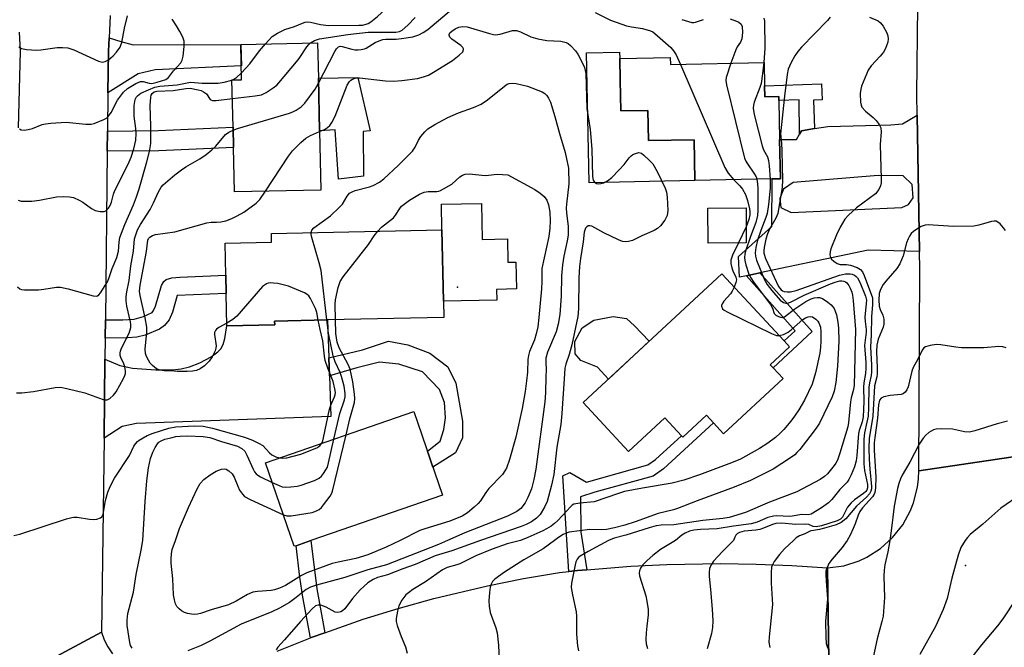
# Model space of a CAD drawing. Units: inches. Extents: x 1285759 to 1291759, y 477452 to 481453.
# Drawn here: x 1287998 to 1288265, y 479971 to 480141 of the extents above; entities that cross this region are included whole.
import ezdxf

# ---------------------------------------------------------------- set-up
doc = ezdxf.new("R2010")
doc.units = ezdxf.units.IN
doc.header["$MEASUREMENT"] = 0
for name, color, linetype in [('BLDG-Footprint', 5, 'Continuous'), ('CULTRL-Pad', 6, 'Continuous'), ('ELEV-Spot Elevation', 7, 'Continuous'), ('TRANS-Driveway', 251, 'Continuous'), ('TRANS-Non Street Sidewalk', 7, 'Continuous'), ('TRANS-Road', 130, 'Continuous'), ('Undefined', 1, 'Continuous')]:
    doc.layers.add(name, color=color, linetype=linetype)

msp = doc.modelspace()

# ---------------------------------------------------------------- linework, layer by layer
at = {"layer": 'BLDG-Footprint'}
for points, elevation in [([(1288079.74, 480094.99), (1288056.31, 480094.49), (1288056.05, 480106.54), (1288055.93, 480112.03), (1288055.65, 480124.85), (1288058.27, 480124.9), (1288058.07, 480134.5), (1288078.88, 480134.95), (1288079.09, 480125.37), (1288079.39, 480111.09)], 302.78), ([(1288174.5, 480130.95), (1288174.54, 480129), (1288199.94, 480129.54), (1288200.07, 480123.26), (1288200.13, 480120.27), (1288203.93, 480120.35), (1288203.95, 480119.23), (1288204.17, 480108.69), (1288204.4, 480098.05), (1288202.11, 480098), (1288181.2, 480097.56), (1288180.96, 480108.65), (1288168.61, 480108.39), (1288168.44, 480116.58), (1288161.11, 480116.43), (1288160.93, 480124.77), (1288160.8, 480130.66)], 302.39), ([(1288195.12, 480080.69), (1288184.81, 480080.61), (1288184.74, 480090.1), (1288195.06, 480090.17)], 302.35), ([(1288067.24, 480058.48), (1288054.27, 480058.22), (1288054.09, 480066.96), (1288054, 480071.89), (1288053.82, 480080.6), (1288066.41, 480080.86), (1288066.36, 480083.25), (1288112.59, 480084.17), (1288112.97, 480064.86), (1288113.06, 480060.41), (1288081.51, 480059.77), (1288067.22, 480059.49)], 306.87), ([(1288205.1, 480043.86), (1288188.98, 480028.88), (1288186.2, 480031.88), (1288184.3, 480033.92), (1288177.91, 480027.98), (1288177.52, 480028.39), (1288173.02, 480033.24), (1288163.22, 480024.13), (1288150.9, 480037.39), (1288188.47, 480072.3), (1288205.4, 480054.08), (1288206.89, 480052.47), (1288201.64, 480047.59), (1288202.38, 480046.79)], 303.25), ([(1288073.03, 479998.56), (1288072.55, 479998.4), (1288064.74, 480021.08), (1288104.97, 480034.93), (1288112.78, 480012.25), (1288077.01, 479999.94)], 307.85)]:
    msp.add_lwpolyline(points, close=True, dxfattribs=dict(at, elevation=elevation))
at = {"layer": 'CULTRL-Pad'}
for points in [[(1288160.93, 480124.77), (1288161.11, 480116.43), (1288168.44, 480116.58), (1288168.61, 480108.39), (1288180.96, 480108.65), (1288181.2, 480097.56), (1288152.56, 480096.95), (1288151.81, 480132.21), (1288160.77, 480132.4), (1288160.8, 480130.66)], [(1288089.82, 480125.52), (1288093.14, 480111.06), (1288091.26, 480110.83), (1288091.35, 480098.78), (1288084.57, 480097.98), (1288083.66, 480111.31), (1288079.39, 480111.09), (1288079.09, 480125.37)], [(1288123.29, 480091.35), (1288123.48, 480081.59), (1288130.37, 480081.73), (1288130.5, 480075.44), (1288132.63, 480075.48), (1288132.78, 480068.18), (1288127.4, 480068.07), (1288127.46, 480065.15), (1288112.97, 480064.86), (1288112.59, 480084.17), (1288112.45, 480091.13)], [(1288168.77, 480053.99), (1288157.73, 480043.74), (1288154.76, 480046.98), (1288150.24, 480048.79), (1288148.68, 480050.61), (1288148.65, 480053.97), (1288150.59, 480057.62), (1288153.8, 480059.73), (1288159, 480060.72), (1288162.66, 480060.17), (1288164.79, 480058.21)]]:
    msp.add_lwpolyline(points, close=True, dxfattribs=at)
at = {"layer": 'ELEV-Spot Elevation'}
for p in [(1288116.77, 480068.64, 309.23), (1288254.58, 479993.23, 285.6)]:
    msp.add_point(p, dxfattribs=at)
at = {"layer": 'TRANS-Driveway'}
for points in [[(1288022, 480121.37), (1288022.13, 480132.64), (1288022.32, 480136.3), (1288025.46, 480135.23), (1288028.87, 480134.35), (1288058.07, 480134.5), (1288058.19, 480128.68), (1288034.85, 480127.55), (1288030.24, 480126.46)], [(1288081.88, 480049.52), (1288082.06, 480044.63), (1288082.45, 480033.58), (1288029.74, 480031.7), (1288025.89, 480030.85), (1288020.95, 480027.75), (1288021.19, 480049.12), (1288025.26, 480047.43), (1288028.69, 480046.74), (1288034.99, 480046.25), (1288039.55, 480046.28), (1288041.85, 480046.49), (1288044.12, 480047.09), (1288046.95, 480048.19), (1288050.02, 480049.8), (1288051.78, 480051.1), (1288052.59, 480051.93), (1288053.3, 480053.16), (1288053.74, 480054.79), (1288054.27, 480058.22), (1288067.24, 480058.48), (1288067.22, 480059.49), (1288081.51, 480059.77)]]:
    msp.add_lwpolyline(points, close=True, dxfattribs=at)
for points in [[(1288242.08, 480078.33, 0), (1288228.22, 480078.66, 0), (1288198.76, 480072.52, 0), (1288195.17, 480071.77, 0), (1288193.33, 480071.39, 0), (1288193.01, 480077, 0), (1288202.07, 480085.07, 0), (1288202.11, 480098, 0), (1288204.4, 480098.05, 0), (1288204.17, 480108.69, 0), (1288208.71, 480108.71, 0), (1288209.52, 480110.11, 0), (1288210.08, 480111.08, 0), (1288213.63, 480111.65, 0), (1288217.27, 480112.24, 0), (1288234.3, 480112.64, 0), (1288237.48, 480112.94, 0), (1288241.5, 480115.33, 0)], [(1288237.68, 480098.81, 0), (1288230.86, 480098.94, 0), (1288207.88, 480097, 0), (1288205.19, 480095.26, 0), (1288204.23, 480092.68, 0), (1288204.49, 480090.23, 0), (1288207.33, 480088.9, 0), (1288237.35, 480090.28, 0), (1288239.08, 480091.09, 0), (1288240.43, 480092.92, 0), (1288240.15, 480096.5, 0)]]:
    msp.add_polyline3d(points, close=True, dxfattribs=at)
at = {"layer": 'TRANS-Non Street Sidewalk'}
for points in [[(1288213.63, 480111.65), (1288210.08, 480111.08), (1288209.52, 480110.11), (1288209.47, 480119.41), (1288203.95, 480119.23), (1288203.93, 480120.35), (1288200.13, 480120.27), (1288200.07, 480123.26), (1288215.57, 480123.75), (1288215.7, 480119.48), (1288213.38, 480119.4)], [(1288021.82, 480105.5), (1288021.88, 480110.99), (1288035.67, 480111.13), (1288055.93, 480112.03), (1288056.05, 480106.54), (1288035.82, 480105.64)], [(1288195.17, 480071.77), (1288198.76, 480072.52), (1288213.03, 480056.6), (1288202.38, 480046.79), (1288201.64, 480047.59), (1288206.89, 480052.47), (1288205.4, 480054.08), (1288208.38, 480056.82)], [(1288021.25, 480054.88), (1288021.31, 480059.82), (1288026.02, 480059.77), (1288029.09, 480060.01), (1288031.66, 480060.68), (1288033.97, 480061.82), (1288034.38, 480062.36), (1288034.89, 480063.51), (1288036.56, 480069.15), (1288037.19, 480070.24), (1288037.79, 480070.77), (1288039.29, 480071.18), (1288041.49, 480071.4), (1288054, 480071.89), (1288054.09, 480066.96), (1288040.81, 480066.4), (1288039.55, 480061.87), (1288038.62, 480059.82), (1288037.38, 480058.26), (1288036, 480057.24), (1288032.06, 480055.62), (1288029.84, 480055.13), (1288027.43, 480054.89)], [(1288082.06, 480044.63), (1288081.88, 480049.52), (1288091.07, 480051.67), (1288098.09, 480054.06), (1288103.38, 480053), (1288109.34, 480050.75), (1288114.23, 480047.04), (1288116.34, 480042.68), (1288118.18, 480032.35), (1288118.17, 480027.85), (1288116.31, 480023.74), (1288110.16, 480019.87), (1288108.67, 480024.19), (1288112.08, 480026.91), (1288113.14, 480030.09), (1288113.54, 480033.27), (1288113.29, 480037.38), (1288111.97, 480040.95), (1288107.34, 480045.72), (1288100.86, 480047.83), (1288095.7, 480048.36), (1288089.48, 480046.77)], [(1288151.9, 479992.07), (1288149.34, 479991.84), (1288147.04, 479991.6), (1288145.39, 480017.51), (1288147.25, 480018.39), (1288151.76, 480015.82), (1288168.46, 480020.47), (1288170.54, 480021.96), (1288177.52, 480028.4), (1288177.91, 480027.98), (1288184.3, 480033.92), (1288186.2, 480031.88), (1288172.64, 480019.39), (1288169.91, 480017.42), (1288154.04, 480013.08), (1288150.2, 480011.8), (1288150.3, 480002.27)], [(1288080.82, 479974.98), (1288077.14, 479973.67), (1288076.9, 479973.57), (1288074.82, 479984.58), (1288074.02, 479990.03), (1288073.03, 479998.56), (1288077.01, 479999.94), (1288078.62, 479986.84)]]:
    msp.add_lwpolyline(points, close=True, dxfattribs=at)
at = {"layer": 'TRANS-Road'}
for points in [[(1288274.24, 480023.66), (1288241.88, 480018.88), (1288242.15, 480073.57), (1288242.08, 480078.33), (1288241.5, 480115.33), (1288241.41, 480120.86), (1288241.64, 480144.96), (1288241.8, 480162.16), (1288241.69, 480165.68), (1288240.64, 480199.04), (1288240.41, 480206.3), (1288240.7, 480213.38), (1288241.35, 480229.11), (1288241.49, 480232.38), (1288242.44, 480255.38), (1288242.34, 480282.02), (1288242.33, 480285.97), (1288242.16, 480333.2), (1288244.64, 480333.53), (1288247.63, 480333.93), (1288265.33, 480336.28)], [(1288022.65, 480142.28), (1288022.32, 480136.3), (1288022.13, 480132.64), (1288022, 480121.37), (1288021.88, 480110.99), (1288021.82, 480105.5), (1288021.31, 480059.82), (1288021.25, 480054.88), (1288021.19, 480049.12), (1288020.95, 480027.75), (1288020.29, 479975.17), (1287997.05, 479962.63)], [(1287997.79, 480111.9), (1287998.26, 480132.67), (1287998.04, 480137.83)], [(1288269.86, 479957.17), (1288260.51, 479960.13), (1288253.61, 479961.95), (1288251.03, 479962.6), (1288249.76, 479962.89), (1288246.24, 479963.66), (1288236.59, 479965.39), (1288227.01, 479966.63), (1288217.55, 479967.52), (1288217.18, 479992.53), (1288221.56, 479993.15), (1288225.78, 479994.5), (1288227.79, 479995.44), (1288231.53, 479997.8), (1288234.82, 480000.76), (1288237.57, 480004.24), (1288239.7, 480008.12), (1288240.5, 480010.18), (1288241.59, 480014.48), (1288241.85, 480016.68), (1288241.88, 480018.88), (1288274.24, 480023.66)], [(1288067.87, 479970.01), (1288076.9, 479973.57), (1288077.14, 479973.67), (1288080.82, 479974.98), (1288091.25, 479978.63), (1288100.76, 479981.58), (1288110.37, 479984.25), (1288124.91, 479987.72), (1288134.68, 479989.67), (1288144.51, 479991.33), (1288147.04, 479991.6), (1288149.34, 479991.84), (1288151.9, 479992.07), (1288163.84, 479993.02), (1288173.54, 479993.49), (1288188.09, 479993.73), (1288197.8, 479993.58), (1288207.49, 479993.18), (1288217.18, 479992.53), (1288217.55, 479967.52)], [(1287997.05, 479962.63), (1288020.29, 479975.17), (1288021.02, 479973.08), (1288022.02, 479971.12), (1288023.21, 479969.26)]]:
    msp.add_lwpolyline(points, dxfattribs=at)
at = {"layer": 'Undefined'}
for p, q in [((1288055.65, 480124.8, 298), (1288055.8, 480124.85, 298)), ((1288195.09, 480085, 302), (1288193.03, 480080.67, 302))]:
    msp.add_line(p, q, dxfattribs=at)
for points, elevation in [([(1288079.12, 480123.95), (1288083.58, 480132.6), (1288084.02, 480133.32), (1288084.55, 480133.84), (1288084.99, 480133.97), (1288085.53, 480133.94), (1288088.16, 480133.17), (1288088.97, 480133.01), (1288089.84, 480133), (1288090.71, 480133.09), (1288091.56, 480133.28), (1288092.08, 480133.49), (1288094.48, 480134.96), (1288095.52, 480135.45), (1288096.59, 480135.83), (1288097.4, 480135.94), (1288100.18, 480135.92), (1288101.6, 480136.06), (1288104.7, 480136.56), (1288106.28, 480137.09), (1288107.53, 480137.71), (1288108.72, 480138.56), (1288122.18, 480149.88)], 302), ([(1288064.71, 480134.64), (1288066.58, 480136.59), (1288067.25, 480137.12), (1288067.97, 480137.55), (1288070.01, 480138.49), (1288072.56, 480139.35), (1288074.74, 480140.28), (1288075.5, 480140.52), (1288076.06, 480140.58), (1288076.9, 480140.52), (1288079.68, 480139.91), (1288081.83, 480139.64), (1288090.02, 480139.66), (1288091.05, 480139.74), (1288092.06, 480139.97), (1288092.56, 480140.18), (1288093.28, 480140.64), (1288095.11, 480142.09), (1288096.17, 480143.07), (1288097.69, 480144.76)], 298), ([(1287997.86, 480133.83), (1287998.54, 480133.41), (1287999.95, 480133.12), (1288002.65, 480132.93), (1288003.83, 480133.01), (1288008.21, 480133.65), (1288009.67, 480133.66), (1288011.12, 480133.53), (1288011.95, 480133.31), (1288012.76, 480132.99), (1288019.46, 480129.96), (1288020.55, 480129.7), (1288021.23, 480129.81), (1288022.12, 480130.26), (1288023.4, 480131.35), (1288024.35, 480132.39), (1288025.29, 480133.77), (1288025.53, 480134.27), (1288025.77, 480135.04), (1288026.47, 480138.89), (1288027.3, 480142.25)], 294), ([(1288076.96, 480134.91), (1288078.05, 480135.54), (1288079.35, 480135.97), (1288087.05, 480137.13), (1288092.61, 480137.8), (1288100.06, 480137.78), (1288101.07, 480137.99), (1288101.82, 480138.37), (1288103.32, 480139.67), (1288105.31, 480141.76)], 300), ([(1288154.1, 480143.12), (1288158.33, 480141.07), (1288162.61, 480139.54), (1288163.97, 480139.22), (1288166.99, 480138.81), (1288169.11, 480138.2), (1288169.8, 480137.85), (1288170.37, 480137.42), (1288174.67, 480133.6), (1288175.35, 480132.76), (1288176.1, 480131.62), (1288177.31, 480129.06)], 302), ([(1288217.86, 480141.85), (1288217.15, 480140.95), (1288210.08, 480133.7), (1288209.09, 480132.6), (1288208.29, 480131.39), (1288207.32, 480129.6), (1288206.81, 480128.56), (1288206.53, 480127.75), (1288206.25, 480126.31), (1288205.47, 480120.45), (1288204.44, 480110.2), (1288204.68, 480107.71), (1288204.77, 480105.66), (1288204.98, 480097.7), (1288204.87, 480095.75), (1288203.65, 480088.66), (1288203.14, 480087.33), (1288201.44, 480084.37), (1288200.86, 480083.08), (1288200.46, 480081.69), (1288199.94, 480079.43), (1288199.85, 480078.61), (1288199.91, 480077.87), (1288200.38, 480076.48), (1288203.9, 480068.84), (1288204.55, 480067.93), (1288204.95, 480067.63), (1288205.42, 480067.45), (1288206.23, 480067.36), (1288207.08, 480067.41), (1288208.7, 480067.78), (1288220.41, 480071.91), (1288222.04, 480072.32), (1288223.33, 480072.31), (1288223.82, 480072.19), (1288224.52, 480071.88), (1288224.93, 480071.6), (1288225.29, 480071.23), (1288225.94, 480070.02), (1288227.46, 480066.23), (1288227.69, 480065.12), (1288227.67, 480064.27), (1288227.32, 480060.55), (1288227.36, 480059.38), (1288227.65, 480057.18), (1288227.68, 480056.44), (1288227.16, 480052.81), (1288227.56, 480048.25), (1288227.59, 480046.66), (1288227.48, 480045.22), (1288227.03, 480042.7), (1288226.91, 480041.56), (1288226.98, 480037.67), (1288226.86, 480033.52), (1288226.6, 480032.17), (1288225.75, 480029.84), (1288225.56, 480029.03), (1288225.14, 480023.02), (1288224.96, 480021.59), (1288224.47, 480019.99), (1288223.61, 480017.81), (1288222.97, 480016.51), (1288222.45, 480015.79), (1288220.48, 480013.78), (1288218.35, 480011.14), (1288217.43, 480010.19), (1288215.56, 480008.84), (1288212.68, 480007.11), (1288211.93, 480006.91), (1288210.17, 480007.04), (1288207.6, 480006.57), (1288206.87, 480006.5), (1288203.41, 480006.65), (1288202.53, 480006.61), (1288200.98, 480006.23), (1288198.11, 480004.95), (1288196.45, 480004.49), (1288191.69, 480003.91), (1288187.24, 480003.15), (1288182.69, 480002.98), (1288180.94, 480002.77), (1288179.69, 480002.47), (1288178.52, 480001.98), (1288177.69, 480001.44), (1288175.89, 480000)], 296), ([(1288228.55, 480141.84), (1288230.91, 480140.83), (1288231.57, 480140.34), (1288232.25, 480139.43), (1288233.22, 480137.63), (1288233.5, 480136.82), (1288233.59, 480135.98), (1288233.51, 480135.13), (1288233.29, 480134.34), (1288232.85, 480133.34), (1288232.31, 480132.39), (1288231.42, 480131.25), (1288229.02, 480128.69), (1288228.2, 480127.52), (1288226.4, 480123.17), (1288226.16, 480122.33), (1288226.03, 480121.16), (1288226.06, 480118.81), (1288226.24, 480117.99), (1288226.5, 480117.49), (1288227.45, 480116.39), (1288229.5, 480114.64), (1288230.32, 480113.84), (1288231.15, 480112.79), (1288231.58, 480111.87), (1288231.67, 480110.79), (1288231.46, 480107.35), (1288231.72, 480098.08), (1288231.69, 480096.96), (1288231.55, 480096.15), (1288231.06, 480095.12), (1288230.15, 480094), (1288225.04, 480090.15), (1288222.84, 480088.18), (1288221.87, 480087.11), (1288220.56, 480084.93), (1288219.56, 480082.86), (1288218.06, 480079.07), (1288217.85, 480078.24), (1288217.83, 480077.45), (1288217.99, 480076.7), (1288218.24, 480076.26), (1288218.85, 480075.7), (1288219.82, 480075.11), (1288220.61, 480074.85), (1288222.29, 480074.83), (1288223.38, 480074.62), (1288225.23, 480074.01), (1288226.14, 480073.47), (1288226.61, 480072.83), (1288227.08, 480071.81), (1288229.32, 480065.78)], 294), ([(1287998, 480111.55), (1287998.51, 480111.33), (1287999.3, 480111.22), (1288000.41, 480111.38), (1288001.51, 480111.7), (1288004.21, 480112.75), (1288005.06, 480112.94), (1288006.53, 480113.11), (1288010.65, 480113.38), (1288015.99, 480112.88), (1288017.46, 480112.9), (1288018.29, 480113.07), (1288020.9, 480114.11), (1288021.62, 480114.52), (1288022.02, 480114.86), (1288022.94, 480116.11), (1288024.02, 480118.36), (1288024.63, 480119.37), (1288026.23, 480121.51), (1288027.29, 480122.52), (1288029.55, 480123.89), (1288030.84, 480124.43), (1288031.57, 480124.44), (1288033.16, 480123.96), (1288033.95, 480123.91), (1288035.37, 480124.2), (1288037.69, 480124.94), (1288038.44, 480125.49), (1288039.82, 480127.31), (1288041.79, 480129.52), (1288042.18, 480130.22), (1288042.45, 480131.31), (1288042.71, 480133.91), (1288042.66, 480135.33), (1288042.28, 480136.4), (1288041.48, 480137.97), (1288040.62, 480139.51), (1288039.46, 480141.3)], 296), ([(1288079.4, 480110.83), (1288080.71, 480111.42), (1288081.59, 480111.97), (1288082.14, 480112.48), (1288082.76, 480113.34), (1288083.66, 480115.06), (1288086.91, 480123.43), (1288087.51, 480124.4), (1288087.9, 480124.78), (1288088.35, 480125.05), (1288089.37, 480125.38), (1288090.2, 480125.44), (1288097.27, 480124.59), (1288099.49, 480124.52), (1288101.69, 480124.7), (1288105.98, 480125.26), (1288107.62, 480125.68), (1288108.9, 480126.18), (1288110.27, 480126.94), (1288115.43, 480130.13), (1288117.27, 480131.52), (1288118.23, 480132.5), (1288118.46, 480133.06), (1288118.46, 480133.24), (1288118.26, 480133.63), (1288117.68, 480134.17), (1288115.24, 480135.94), (1288114.74, 480136.46), (1288114.51, 480137.01), (1288114.53, 480137.21), (1288114.75, 480137.59), (1288115.27, 480138.09), (1288116.15, 480138.68), (1288117.17, 480139.14), (1288118.29, 480139.36), (1288119.45, 480139.25), (1288125.48, 480137.45), (1288126.58, 480137.18), (1288127.12, 480137.12), (1288128.41, 480137.3), (1288131.72, 480138.22), (1288132.84, 480138.23), (1288133.93, 480137.91), (1288136.69, 480136.54), (1288138.58, 480136), (1288141.08, 480135.52), (1288144.79, 480135.35), (1288145.57, 480135.21), (1288146.32, 480134.96), (1288146.78, 480134.71), (1288147.42, 480134.19), (1288148.78, 480132.76), (1288149.46, 480131.86), (1288150.29, 480130.34), (1288151.24, 480128.24), (1288151.57, 480126.61), (1288151.87, 480117.12), (1288152.76, 480111.45), (1288153.27, 480106.06), (1288153.38, 480098.7), (1288153.59, 480097.67), (1288153.92, 480097.09), (1288154.47, 480096.77), (1288154.94, 480096.71), (1288155.7, 480096.75), (1288156.48, 480096.96), (1288157.48, 480097.52), (1288158.63, 480098.39), (1288160.66, 480100.45), (1288162.03, 480101.93), (1288163.38, 480103.71), (1288163.94, 480104.29), (1288164.36, 480104.59), (1288165.06, 480104.93), (1288166.01, 480105.14), (1288166.7, 480104.95), (1288167.35, 480104.48), (1288168.81, 480103.12), (1288169.76, 480102.06), (1288170.94, 480099.99), (1288173.16, 480095.49), (1288173.49, 480094.46), (1288173.67, 480093.02), (1288173.81, 480089.49), (1288173.67, 480088.08), (1288173.05, 480086.86), (1288171.86, 480085.28), (1288171.06, 480084.56), (1288170.16, 480084.02), (1288166.77, 480082.6), (1288164.3, 480081.35), (1288163.2, 480081.03), (1288162.37, 480080.93), (1288161.55, 480081.05), (1288160.48, 480081.47), (1288156.5, 480083.41), (1288153.2, 480085.18), (1288152.72, 480085.31), (1288152.26, 480085.26), (1288151.85, 480085.02), (1288151.53, 480084.65), (1288151.2, 480083.6), (1288150.9, 480080.98), (1288150.16, 480076.48), (1288149.9, 480074.27), (1288149.7, 480071.17), (1288149.64, 480062.77), (1288149.47, 480060.7), (1288147.79, 480053.05), (1288147.08, 480050.41), (1288146.23, 480047.78), (1288145.96, 480046.7), (1288145.8, 480045.17), (1288145.1, 480034.45), (1288144.8, 480031.39), (1288143.77, 480025.3), (1288142.89, 480017.91), (1288142.27, 480015.01), (1288141.09, 480010.58), (1288140.37, 480009.03), (1288139.19, 480007.07), (1288138.24, 480006.06), (1288136.89, 480005.05), (1288135.4, 480004.28), (1288134.1, 480003.76), (1288123.02, 480000)], 304), ([(1288177.61, 480141.25), (1288180.35, 480140.39), (1288180.86, 480140.39), (1288181.38, 480140.5), (1288183.48, 480141.24)], 300), ([(1288190.75, 480141.45), (1288192.49, 480140.82), (1288193.15, 480140.5), (1288193.73, 480139.99), (1288194.02, 480139.31), (1288194.09, 480137.68), (1288193.92, 480136.01), (1288193.59, 480135.1), (1288192.69, 480133.8), (1288192.29, 480133.03), (1288190.91, 480129.35)], 300), ([(1288199.92, 480141.61), (1288200.03, 480140.77), (1288200.17, 480133.43), (1288199.88, 480129.54)], 298), ([(1288055.76, 480119.8), (1288061.93, 480120.54), (1288063.65, 480120.84), (1288064.94, 480121.45), (1288066.86, 480122.75), (1288067.77, 480123.47), (1288068.39, 480124.09), (1288073.17, 480129.73), (1288073.9, 480130.67), (1288075.97, 480133.8), (1288076.49, 480134.47), (1288076.96, 480134.91)], 300), ([(1288058.23, 480126.8), (1288060.46, 480129.21), (1288063.08, 480132.77), (1288064.71, 480134.64)], 298), ([(1288177.31, 480129.06), (1288189.33, 480101.11), (1288190.19, 480099.57), (1288191.79, 480097.78)], 302), ([(1288190.91, 480129.35), (1288189.63, 480125.55), (1288189.55, 480124.71), (1288189.72, 480123.56), (1288194.65, 480103.68), (1288194.97, 480102.87), (1288195.25, 480102.38), (1288197.38, 480099.3), (1288197.77, 480098.54), (1288197.98, 480097.91)], 300), ([(1288199.88, 480129.54), (1288199.57, 480126.49), (1288199.12, 480123.9), (1288198.8, 480122.83), (1288197.3, 480118.86), (1288197.08, 480118.03), (1288197, 480117.19), (1288197.29, 480115.5), (1288199.43, 480106.97), (1288199.83, 480105.89), (1288200.85, 480104.02), (1288201.19, 480103.01), (1288201.36, 480101.55), (1288201.56, 480097.99)], 298), ([(1288055.8, 480124.85), (1288056.78, 480125.41), (1288058.23, 480126.8)], 298), ([(1287997.65, 480092.26), (1287998.49, 480092.02), (1287999.06, 480091.95), (1288001.39, 480092), (1288003.43, 480092.21), (1288008.1, 480093.2), (1288009.85, 480093.27), (1288011.58, 480093.19), (1288012.69, 480092.94), (1288014.24, 480092.25), (1288015.21, 480091.68), (1288017.54, 480090.03), (1288018.52, 480089.49), (1288019.87, 480089.17), (1288020.94, 480089.19), (1288021.42, 480089.37), (1288021.83, 480089.69), (1288022.2, 480090.09), (1288022.6, 480090.77), (1288022.96, 480091.74), (1288023.53, 480093.88), (1288023.89, 480094.89), (1288027.53, 480102.03), (1288028.3, 480103.94), (1288029.06, 480106.16), (1288029.53, 480108.48), (1288029.7, 480110.34), (1288029.61, 480111.67), (1288029.16, 480115.06), (1288029.11, 480117.93), (1288029.41, 480119.52), (1288029.73, 480120.23), (1288029.99, 480120.57), (1288030.95, 480121.26), (1288032.97, 480122.2), (1288034.76, 480122.87), (1288036.04, 480123.17), (1288040.74, 480123.49), (1288044.41, 480124.2), (1288047.52, 480124.01), (1288051.86, 480123.99), (1288053.57, 480124.28), (1288055.65, 480124.8)], 298), ([(1288055.95, 480111.24), (1288057.16, 480111.67), (1288071.22, 480115.88), (1288072.34, 480116.29), (1288073.07, 480116.66), (1288074.45, 480117.53), (1288075.45, 480118.52), (1288078.18, 480122.36), (1288079.12, 480123.95)], 302), ([(1288077.09, 480083.46), (1288077.32, 480084.16), (1288077.85, 480084.77), (1288082.35, 480088.04), (1288084.85, 480090.31), (1288085.58, 480091.15), (1288086.86, 480093.34), (1288087.55, 480094.14), (1288088.27, 480094.55), (1288089.08, 480094.85), (1288092.91, 480095.9), (1288093.96, 480096.26), (1288095.7, 480097.12), (1288096.85, 480098), (1288100.74, 480101.62), (1288104.56, 480105.58), (1288105.3, 480106.59), (1288106.25, 480108.5), (1288106.84, 480109.47), (1288107.91, 480110.82), (1288108.73, 480111.6), (1288110.67, 480112.79), (1288114.19, 480114.66), (1288117.06, 480115.89), (1288121.13, 480117.36), (1288123.25, 480118.32), (1288124.93, 480119.47), (1288129.57, 480123.2), (1288130.3, 480123.67), (1288130.81, 480123.86), (1288131.85, 480123.99), (1288132.68, 480123.92), (1288135.75, 480123.15), (1288139.75, 480121.6), (1288140.47, 480121.19), (1288141.05, 480120.6), (1288141.5, 480119.87), (1288141.99, 480118.82), (1288143.25, 480114.97), (1288144.49, 480110.34), (1288146.05, 480105.22), (1288146.88, 480100.9)], 306), ([(1287997.49, 480068.71), (1287998.11, 480068.2), (1287998.6, 480068.04), (1287999.41, 480067.94), (1288003.15, 480067.97), (1288004.59, 480068.09), (1288008.04, 480068.64), (1288009.18, 480068.65), (1288011.19, 480068.22), (1288018.02, 480066.32), (1288018.8, 480066.23), (1288019.21, 480066.34), (1288019.55, 480066.58), (1288020, 480067.13), (1288021.87, 480070.07), (1288022.26, 480070.99), (1288023.16, 480073.71), (1288024.43, 480076.7), (1288024.88, 480078.41), (1288025.02, 480080.89), (1288025.27, 480082.16), (1288026.62, 480085.63), (1288028.94, 480091.01), (1288029.78, 480093.15), (1288030.48, 480095.34), (1288032.58, 480102.67), (1288033.28, 480105.47), (1288033.62, 480107.64), (1288033.62, 480112.27), (1288033.43, 480117.9), (1288033.63, 480120.21), (1288033.76, 480120.73), (1288033.97, 480121.19), (1288034.55, 480121.65), (1288035.24, 480121.83), (1288039.67, 480122.01), (1288043.13, 480122.55), (1288044.28, 480122.58), (1288046.48, 480122.2), (1288047.27, 480121.97), (1288047.96, 480121.66), (1288048.71, 480121.08), (1288049.71, 480119.56), (1288049.88, 480119.41), (1288050.32, 480119.26), (1288051.4, 480119.25), (1288055.76, 480119.8)], 300), ([(1287997.18, 480040.02), (1287998.63, 480040.03), (1288001.86, 480040.39), (1288007.71, 480041.45), (1288009.16, 480041.54), (1288010.89, 480041.23), (1288015.77, 480040.06), (1288020.73, 480038.2), (1288021.28, 480038.11), (1288021.77, 480038.14), (1288022.48, 480038.45), (1288023.54, 480039.37), (1288024.25, 480040.29), (1288026.24, 480043.89), (1288026.59, 480044.68), (1288026.73, 480045.22), (1288026.75, 480046), (1288026.56, 480047.06), (1288026.29, 480047.84), (1288025.48, 480049.61), (1288025.36, 480050.11), (1288025.32, 480050.85), (1288025.39, 480051.34), (1288025.65, 480052.12), (1288027.72, 480056.21), (1288028.19, 480057.75), (1288028.25, 480058.5), (1288028.17, 480059.28), (1288027.12, 480063.55), (1288026.94, 480064.94), (1288026.94, 480066.04), (1288027.13, 480067.38), (1288027.75, 480070.43), (1288028.25, 480074.45), (1288028.98, 480078.46), (1288029.25, 480081.74), (1288029.55, 480082.86), (1288030.06, 480084.18), (1288030.84, 480085.67), (1288033.5, 480089.74), (1288034.39, 480091.52), (1288035.71, 480094.55), (1288036.44, 480095.76), (1288036.96, 480096.4), (1288040.17, 480099.11), (1288041.97, 480100.5), (1288043.16, 480101.28), (1288046.95, 480103.44), (1288048.61, 480104.6), (1288050.19, 480105.89), (1288051.25, 480106.87), (1288053.9, 480110.01), (1288054.79, 480110.67), (1288055.95, 480111.24)], 302), ([(1288064.73, 480094.67), (1288070.95, 480104.21), (1288072.02, 480105.63), (1288074.32, 480107.89), (1288075.64, 480109.04), (1288076.91, 480109.76), (1288079.4, 480110.83)], 304), ([(1288095.19, 480083.82), (1288096.23, 480084.89), (1288099.41, 480087.5), (1288099.95, 480088.15), (1288101.16, 480090.01), (1288101.66, 480090.61), (1288102.33, 480091.19), (1288103.79, 480092.21), (1288106.51, 480093.84), (1288107.78, 480094.41), (1288108.86, 480094.6), (1288111.16, 480094.57), (1288111.71, 480094.65), (1288112.19, 480094.83), (1288115.27, 480096.56), (1288117.42, 480098.59), (1288118.12, 480099.07), (1288118.87, 480099.28), (1288119.95, 480099.35), (1288124.34, 480098.98), (1288125.19, 480099), (1288127.6, 480099.31), (1288130.44, 480099.11)], 308), ([(1288130.44, 480099.11), (1288137.76, 480095.15), (1288139.26, 480094.19), (1288140.28, 480093.27), (1288141, 480092.22), (1288141.45, 480090.97), (1288141.81, 480089.02), (1288141.96, 480086.63), (1288141.86, 480084.62), (1288141.54, 480082.4), (1288139.71, 480073.75), (1288139.64, 480072.69), (1288139.7, 480070.19), (1288139.63, 480068.18), (1288138.89, 480060.45), (1288138.56, 480057.93), (1288138.16, 480055.99), (1288137.73, 480054.34), (1288136.36, 480051.24), (1288136.03, 480050.18), (1288135.9, 480049.06), (1288135.77, 480045.65), (1288135.55, 480043.3), (1288135.16, 480040.4), (1288134.36, 480035.77), (1288132.59, 480028.03), (1288130.87, 480021.95), (1288130.06, 480019.57), (1288129.68, 480018.85), (1288129, 480017.89), (1288125.35, 480014.09), (1288124.48, 480012.95), (1288123.01, 480010.71), (1288122.45, 480010.02), (1288121.37, 480009.02), (1288119.54, 480007.52), (1288118.81, 480007.02), (1288118.03, 480006.61), (1288114.72, 480005.26), (1288107.91, 480003.15), (1288106.58, 480002.67), (1288101.23, 480000)], 308), ([(1288146.88, 480100.9), (1288147.01, 480096.67), (1288146.36, 480091.2), (1288146.3, 480090.1), (1288146.38, 480088.78), (1288146.78, 480085.14), (1288146.82, 480082.8), (1288146.58, 480081.21), (1288145.65, 480077.03), (1288145.3, 480074.69), (1288145.05, 480071.76), (1288144.88, 480066.19), (1288144.55, 480061.27), (1288144.11, 480058.66), (1288143.56, 480056.54), (1288141.26, 480051.03), (1288140.78, 480049.42), (1288140.72, 480048.32), (1288140.83, 480046.26), (1288140.81, 480044.47), (1288140.65, 480039.99), (1288140.46, 480037.54), (1288138.06, 480019.3), (1288137.55, 480016.53), (1288136.85, 480013.95), (1288135.92, 480011.62), (1288135.13, 480010.17), (1288133.99, 480008.66), (1288132.93, 480007.81), (1288130.37, 480006.6), (1288118.77, 480002.06), (1288114.14, 480000)], 306), ([(1288197.98, 480097.91), (1288198.19, 480096.68), (1288198.29, 480095.31), (1288198.23, 480092.53), (1288198.3, 480089.43), (1288198.21, 480088.05), (1288197.74, 480086.23), (1288196.31, 480082.4), (1288194.96, 480078.44), (1288194.72, 480077.59), (1288194.6, 480076.74), (1288194.7, 480075.89), (1288195.01, 480074.76), (1288195.85, 480072.22), (1288196.35, 480071.16), (1288197.2, 480069.94), (1288201.72, 480063.98), (1288202.25, 480062.99), (1288202.65, 480061.55), (1288203.16, 480061.06), (1288203.87, 480060.69), (1288204.38, 480060.52), (1288204.89, 480060.47), (1288205.51, 480060.66), (1288208.3, 480062.77), (1288211.25, 480064.8), (1288212.71, 480065.51), (1288213.56, 480065.77), (1288214.41, 480065.9), (1288214.97, 480065.88), (1288215.76, 480065.59), (1288217.27, 480064.64), (1288218.19, 480063.9), (1288218.94, 480062.89), (1288219.25, 480062.2), (1288219.56, 480061.2), (1288219.95, 480059.21), (1288220.15, 480057.54), (1288220.26, 480054.03), (1288219.89, 480047.21), (1288219.37, 480042.78), (1288218.94, 480040.51), (1288218.43, 480038.91), (1288214.97, 480031.81), (1288214.3, 480030.69), (1288213.31, 480029.31), (1288209.63, 480024.68), (1288208.86, 480023.8), (1288208.26, 480023.24), (1288207.12, 480022.42), (1288202.4, 480019.35), (1288196.3, 480016.23), (1288191.8, 480014.45), (1288181.83, 480010.77), (1288176.47, 480008.64), (1288175.38, 480008.3), (1288171.24, 480007.3), (1288165.01, 480005.07), (1288162.18, 480004.17), (1288159.4, 480003.38), (1288157.22, 480002.93), (1288155.81, 480002.86), (1288152.68, 480002.92), (1288147.09, 480002.28), (1288146.26, 480002.01), (1288145.47, 480001.61), (1288144.2, 480000.8), (1288143.11, 480000)], 300), ([(1288201.56, 480097.99), (1288201.59, 480095.47), (1288201.11, 480091.09), (1288200.75, 480088.62), (1288200.46, 480087.56), (1288199.05, 480084.01), (1288198.19, 480081.38), (1288197.73, 480079.4), (1288197.53, 480077.94), (1288197.59, 480077.09), (1288197.93, 480075.96), (1288200.07, 480070.68), (1288200.77, 480069.38), (1288202.04, 480067.8), (1288204.36, 480065.17), (1288205.23, 480064.51), (1288205.88, 480064.35), (1288206.33, 480064.36), (1288207.09, 480064.59), (1288210.85, 480066.52), (1288217.96, 480069.58), (1288219.26, 480070.06), (1288220.52, 480070.37), (1288221.03, 480070.4), (1288221.56, 480070.33), (1288222.04, 480070.12), (1288222.44, 480069.8), (1288222.91, 480069.14), (1288223.29, 480068.38), (1288223.71, 480067.32), (1288223.94, 480066.48), (1288224.15, 480065.04), (1288224.77, 480057.21), (1288224.37, 480042.05), (1288224.19, 480040.94), (1288223.6, 480038.7), (1288223.41, 480037.62), (1288223.17, 480035.71), (1288222.85, 480031.95), (1288222.67, 480030.83), (1288220.5, 480023.62), (1288219.84, 480021.73), (1288219.44, 480020.97), (1288218.96, 480020.27), (1288217.12, 480018.06), (1288216.3, 480017.3), (1288215.13, 480016.52), (1288208.83, 480013.19), (1288201.43, 480010.33), (1288194.94, 480007.58), (1288190.46, 480006.25), (1288188.81, 480005.91), (1288183.35, 480005.38), (1288175.45, 480004.2), (1288172.08, 480004.11), (1288170.7, 480003.92), (1288168.75, 480003.42), (1288162.47, 480001.4), (1288159.29, 480000.64), (1288157.72, 480000)], 298), ([(1288191.79, 480097.78), (1288193.41, 480096.14), (1288194.13, 480095.25), (1288194.91, 480093.78), (1288195.49, 480092.19), (1288195.98, 480089.93), (1288196.11, 480089.07), (1288196.12, 480088.27), (1288195.86, 480087.01), (1288195.09, 480085)], 302), ([(1288054.25, 480058.94), (1288052.11, 480057.77), (1288051.46, 480057.28), (1288051.17, 480056.92), (1288050.95, 480056.33), (1288050.92, 480055.8), (1288051.33, 480052.72), (1288051.31, 480052.16), (1288051.11, 480051.4), (1288050.28, 480049.78), (1288049.43, 480048.63), (1288048.2, 480047.37), (1288047.03, 480046.56), (1288046.03, 480046.1), (1288044.97, 480045.87), (1288043.49, 480045.78), (1288040.83, 480045.78), (1288038.95, 480045.96), (1288037.29, 480046.02), (1288036.21, 480046.18), (1288035.19, 480046.55), (1288034.06, 480047.42), (1288033.48, 480048.09), (1288032.99, 480048.84), (1288032.43, 480049.89), (1288032.15, 480050.71), (1288032.09, 480051.86), (1288032.55, 480056.47), (1288032.53, 480057.84), (1288032.11, 480060.34), (1288030.73, 480066.42), (1288030.58, 480067.56), (1288030.74, 480069.17), (1288032.5, 480078.36), (1288032.82, 480081.4), (1288033, 480081.85), (1288033.33, 480082.23), (1288034.05, 480082.64), (1288034.88, 480082.92), (1288040.14, 480083.7), (1288048.87, 480086.08), (1288050.02, 480086.27), (1288051.46, 480086.26), (1288052.59, 480086.38), (1288053.99, 480086.68), (1288055.59, 480087.27), (1288057.06, 480088), (1288058.83, 480089.03), (1288062.2, 480091.42), (1288063.23, 480092.47), (1288064.73, 480094.67)], 304), ([(1288265.46, 480084.05), (1288264.92, 480084.73), (1288263.94, 480085.79), (1288263.32, 480086.31), (1288262.86, 480086.54), (1288262.38, 480086.6), (1288261.6, 480086.48), (1288258.22, 480085.45), (1288256.8, 480085.21), (1288251.35, 480085.09), (1288244.47, 480085.53), (1288243.6, 480085.45), (1288242.58, 480085.07), (1288241.36, 480084.39), (1288240.45, 480083.76), (1288239.88, 480083.18), (1288239.4, 480082.51), (1288239.01, 480081.76), (1288238.6, 480080.66), (1288237.68, 480077.16), (1288236.73, 480074.97), (1288235.92, 480073.73), (1288233.01, 480070.31), (1288232.28, 480069.36), (1288231.57, 480068.06), (1288231.19, 480066.95), (1288231.09, 480065.25), (1288231.17, 480063.48), (1288231.41, 480062.65), (1288232.17, 480061.06), (1288232.41, 480059.98), (1288232.47, 480059.15), (1288232.43, 480058.6), (1288232.22, 480057.8), (1288230.9, 480054.54), (1288230.56, 480052.94), (1288230.47, 480051.23), (1288230.64, 480046.83), (1288230.62, 480045.11), (1288230.51, 480044.32), (1288229.92, 480041.9), (1288229.42, 480033.67), (1288228.44, 480027.67), (1288228.39, 480024.98), (1288228.45, 480022.07), (1288228.64, 480019.31), (1288229.12, 480014.6), (1288229.1, 480013.95), (1288228.95, 480013.32), (1288228.52, 480012.59), (1288227.75, 480011.69), (1288225.01, 480009.28), (1288222.11, 480005.87), (1288220.88, 480004.87), (1288219.47, 480004.22), (1288216.37, 480003.28), (1288214.96, 480002.92), (1288213.32, 480002.73), (1288212.63, 480002.56), (1288211.03, 480001.78), (1288209.56, 480001.25), (1288208.69, 480000.67), (1288207.94, 480000)], 292), ([(1288081.34, 480059.77), (1288079.81, 480073.22), (1288079.31, 480075.23), (1288077.27, 480082.1), (1288077.1, 480082.94), (1288077.09, 480083.46)], 306), ([(1288083.69, 480059.82), (1288083.65, 480064.05), (1288083.71, 480065.22), (1288084.46, 480068.6), (1288085.01, 480070.22), (1288085.79, 480071.44), (1288092.64, 480080.26), (1288094.23, 480082.62), (1288095.19, 480083.82)], 308), ([(1288193.03, 480080.67), (1288191.41, 480077.32), (1288190.97, 480075.98), (1288190.97, 480075.11), (1288191.18, 480073.95), (1288191.46, 480073.13), (1288192.26, 480071.39), (1288192.44, 480070.65), (1288192.32, 480069.89), (1288191.84, 480068.67)], 302), ([(1288079.05, 480059.73), (1288078.64, 480061.79), (1288078.27, 480062.91), (1288076.94, 480065.57), (1288076.45, 480066.28), (1288076.04, 480066.66), (1288075.32, 480067.1), (1288074.26, 480067.59), (1288070.99, 480068.91), (1288068.11, 480069.64), (1288066.93, 480069.79), (1288066.06, 480069.81), (1288065.5, 480069.73), (1288065.04, 480069.55), (1288063.96, 480068.8), (1288056.99, 480060.78), (1288055.89, 480059.86), (1288054.25, 480058.94)], 304), ([(1288191.84, 480068.67), (1288191.29, 480067.61), (1288190.81, 480066.88), (1288189.04, 480064.84), (1288188.57, 480064.16), (1288188.41, 480063.7), (1288188.41, 480063.47), (1288188.7, 480062.82), (1288189.1, 480062.47), (1288190.11, 480061.89), (1288201.98, 480056.14), (1288203.32, 480055.6), (1288204.05, 480055.52)], 302), ([(1288229.32, 480065.78), (1288229.35, 480063.99), (1288229.1, 480060.6), (1288229.03, 480055.74), (1288228.82, 480052.41), (1288229.1, 480047.62), (1288229.11, 480045.73), (1288229, 480044.73), (1288228.55, 480042.69), (1288228.39, 480041.57), (1288228.29, 480036.03), (1288228.15, 480033.73), (1288227.86, 480032.05), (1288227.15, 480029.17), (1288226.98, 480027.45), (1288227, 480020.74), (1288227.2, 480018.96), (1288227.96, 480015.14), (1288228, 480014.3), (1288227.81, 480013.67), (1288227.53, 480013.28), (1288226.89, 480012.7), (1288224.44, 480010.98), (1288223.53, 480010.22), (1288222.61, 480009.01), (1288221.25, 480006.33), (1288220.72, 480005.8), (1288219.76, 480005.32), (1288215.56, 480004), (1288214.06, 480003.71), (1288213.31, 480003.8), (1288212.05, 480004.3), (1288211.21, 480004.45), (1288208.6, 480004.31), (1288204.7, 480004.67), (1288203.17, 480004.62), (1288202.22, 480004.35), (1288199.83, 480003.32), (1288198.81, 480002.97), (1288197.73, 480002.79), (1288194.55, 480002.48), (1288193.25, 480002.16), (1288192.76, 480001.86), (1288192.31, 480001.41), (1288191.98, 480000.87), (1288191.62, 480000)], 294), ([(1288079.99, 480026.33), (1288080.28, 480027.01), (1288080.5, 480027.84), (1288082.08, 480035.63), (1288082.46, 480036.7), (1288083.48, 480038.94), (1288083.62, 480039.43), (1288083.69, 480040.09), (1288083.57, 480041.13), (1288083.11, 480043.06), (1288081.62, 480046.69), (1288080.96, 480048.8), (1288080.76, 480049.94), (1288080.25, 480054.15), (1288079.52, 480057.18), (1288079.05, 480059.73)], 304), ([(1288083.29, 480027.47), (1288084.88, 480034.44), (1288086.18, 480038.08), (1288086.34, 480038.94), (1288086.34, 480039.8), (1288086.07, 480041.8), (1288085.37, 480044.48), (1288084.97, 480045.53), (1288083.62, 480048.43), (1288083.06, 480050.04), (1288081.78, 480056.22), (1288081.34, 480059.77)], 306), ([(1288086.57, 480028.59), (1288087.62, 480033), (1288088.85, 480037.39), (1288088.98, 480038.5), (1288088.91, 480039.63), (1288088.42, 480042.99), (1288087.66, 480046.47), (1288087.17, 480047.66), (1288084.71, 480052.22), (1288084.15, 480053.79), (1288083.78, 480056.13), (1288083.69, 480059.82)], 308), ([(1288204.05, 480055.52), (1288205.2, 480055.84), (1288206.48, 480056.5), (1288207.39, 480057.21), (1288210.46, 480059.92), (1288211.18, 480060.39), (1288211.92, 480060.64), (1288212.65, 480060.67), (1288213.12, 480060.58), (1288213.99, 480060.02), (1288214.54, 480059.43), (1288214.83, 480058.99), (1288215.24, 480057.83), (1288215.37, 480056.52), (1288215.37, 480054.04), (1288215.26, 480052.44), (1288215.05, 480050.81), (1288213.92, 480045.46), (1288212.97, 480042.36), (1288210.91, 480038.03), (1288209.35, 480035.4), (1288208.24, 480033.72), (1288207.22, 480032.31), (1288205.34, 480030.1), (1288204.35, 480029.05), (1288203.04, 480027.91), (1288200.96, 480026.37), (1288198.72, 480024.93), (1288195.02, 480022.82), (1288193.52, 480022.07), (1288191.1, 480021.07), (1288182.47, 480017.79), (1288178.22, 480016.31), (1288175.03, 480015.52), (1288166.97, 480014.21), (1288162.09, 480013.24), (1288160.43, 480012.76), (1288153.83, 480010.43), (1288149.98, 480010.12), (1288148.38, 480009.8), (1288147.92, 480009.55), (1288147.5, 480009.22), (1288144.01, 480005.41), (1288143.15, 480004.6), (1288142.21, 480003.91), (1288140.97, 480003.13), (1288139.94, 480002.6), (1288135.86, 480000.79), (1288133.85, 480000)], 302), ([(1288265.65, 480052.25), (1288264.67, 480052.52), (1288263.59, 480052.59), (1288259.53, 480052.24), (1288253.46, 480052.2), (1288252, 480052.36), (1288247.9, 480053.03), (1288246.72, 480053.11), (1288245.04, 480052.88), (1288243.73, 480052.48), (1288243.29, 480052.2), (1288242.82, 480051.6), (1288241.66, 480049.1), (1288240.37, 480046.91), (1288240.02, 480045.85), (1288239.01, 480041.64), (1288238.71, 480040.87), (1288238.24, 480040.2), (1288237.63, 480039.7), (1288237.16, 480039.53), (1288234.13, 480039.27), (1288232.4, 480038.93), (1288231.68, 480038.61), (1288231.24, 480038.05), (1288230.94, 480036.74), (1288230.67, 480033.16), (1288229.96, 480027.91), (1288229.83, 480026.44), (1288229.84, 480024.5), (1288230.25, 480017.12), (1288230.13, 480014.24), (1288229.98, 480013), (1288229.8, 480012.52), (1288229.35, 480011.82), (1288226.68, 480008.83), (1288225.95, 480007.83), (1288225.49, 480006.88), (1288224.67, 480004.54), (1288224.12, 480003.21), (1288223.27, 480001.4), (1288222.48, 480000)], 290), ([(1288266.01, 480032.29), (1288263.21, 480031.6), (1288257.1, 480029.69), (1288255.7, 480029.37), (1288254.35, 480029.41), (1288251.86, 480030.02), (1288251.01, 480030.15), (1288248.09, 480030.26), (1288246.66, 480030.18), (1288245.86, 480029.94), (1288244.64, 480029.28), (1288243.79, 480028.58), (1288243.08, 480027.74), (1288242.01, 480026.09), (1288239.5, 480021.2), (1288237.42, 480017.73), (1288236.91, 480016.73), (1288236.46, 480015.42), (1288236.12, 480014.07), (1288235.19, 480009.31), (1288234.46, 480002.61), (1288234.05, 480000)], 288), ([(1287996.48, 480001.3), (1287998.13, 480001.69), (1288010.8, 480005.82), (1288012.23, 480006.22), (1288012.8, 480006.3), (1288013.64, 480006.28), (1288017.05, 480005.73), (1288018.19, 480005.63), (1288019.01, 480005.73), (1288020, 480006.12), (1288020.38, 480006.44), (1288020.72, 480007.15), (1288021.35, 480010.87), (1288022.02, 480013.06), (1288022.64, 480014.64), (1288023.83, 480016.87), (1288027.87, 480023.04), (1288029.03, 480025.52), (1288029.5, 480026.23), (1288030.06, 480026.86), (1288030.49, 480027.22), (1288032.68, 480028.42), (1288034.27, 480029.07), (1288038.51, 480030.42), (1288040.42, 480030.76), (1288045.47, 480031.07), (1288047.8, 480030.95), (1288050.38, 480030.43), (1288059.04, 480027.99), (1288061.22, 480027.17), (1288063.06, 480026.31), (1288064.03, 480025.7), (1288065.81, 480023.77), (1288066.48, 480023.24), (1288067.51, 480022.69), (1288068.47, 480022.36)], 304), ([(1288031.44, 480000), (1288032.1, 480010.59), (1288032.57, 480016.13), (1288033.01, 480019.68), (1288033.53, 480022.24), (1288034.15, 480023.9), (1288034.81, 480025.23), (1288035.42, 480026.22), (1288035.79, 480026.63), (1288036.44, 480027.03), (1288037.44, 480027.41), (1288039.03, 480027.83), (1288040.44, 480028.14), (1288041.57, 480028.29), (1288043.57, 480028.37), (1288047.87, 480028.21), (1288049.67, 480027.87), (1288052.78, 480026.83), (1288057.15, 480025.58), (1288058.35, 480024.93), (1288059.13, 480024.17), (1288059.7, 480023.15), (1288061.39, 480019.31), (1288061.79, 480018.62), (1288062.25, 480018.03), (1288062.64, 480017.68), (1288063.38, 480017.22), (1288066.59, 480015.71)], 306), ([(1288066.59, 480015.71), (1288068.48, 480014.85), (1288069.3, 480014.57), (1288070.14, 480014.46), (1288071.57, 480014.53), (1288073.3, 480014.74), (1288074.42, 480015), (1288078.01, 480016.21), (1288079.3, 480016.84), (1288079.92, 480017.43), (1288080.47, 480018.12), (1288081.13, 480019.11), (1288081.51, 480019.9), (1288081.84, 480021.04), (1288083.29, 480027.47)], 306), ([(1288069.61, 480006.94), (1288070.55, 480006.68), (1288071.67, 480006.68), (1288075.69, 480007.26), (1288077.4, 480007.59), (1288078.53, 480007.98), (1288079.26, 480008.36), (1288079.91, 480008.94), (1288080.48, 480009.62), (1288082.27, 480012.03), (1288082.71, 480012.8), (1288082.92, 480013.34), (1288086.57, 480028.59)], 308), ([(1288068.47, 480022.36), (1288069.42, 480022.26), (1288070.51, 480022.36), (1288074.36, 480023.43), (1288078.63, 480025.06), (1288079.51, 480025.66), (1288079.99, 480026.33)], 304), ([(1288040.3, 480000), (1288041.4, 480003.2), (1288043.85, 480008.94), (1288046.21, 480013.95), (1288047.04, 480015.46), (1288048.04, 480016.53), (1288049.69, 480017.82), (1288051.36, 480018.75), (1288052.84, 480019.34), (1288053.58, 480019.42), (1288054.08, 480019.28), (1288054.81, 480018.86), (1288055.67, 480018.1), (1288056.27, 480017.14), (1288057.21, 480014.68), (1288057.69, 480013.65), (1288058.46, 480012.51), (1288059.05, 480011.94), (1288060.58, 480011.1), (1288069.61, 480006.94)], 308), ([(1288269.69, 480012.53), (1288264.15, 480008.78), (1288259.27, 480004.37), (1288255.81, 480001.58), (1288255.1, 480000.82), (1288254.52, 480000)], 286), ([(1288028.56, 479970.83), (1288028.15, 479971.51), (1288027.91, 479972.32), (1288027.26, 479976.95), (1288027.19, 479978.4), (1288027.41, 479980.16), (1288028.91, 479985.93), (1288029.64, 479990.72), (1288031, 479997.39), (1288031.44, 480000)], 306), ([(1288101.23, 480000), (1288097.5, 479998.17), (1288092.45, 479996.12), (1288089.25, 479995.14), (1288084.4, 479994.12), (1288082.79, 479993.72), (1288075.93, 479991.18), (1288074.5, 479990.46), (1288070.19, 479987.78), (1288068.52, 479987.03), (1288067.15, 479986.62), (1288066.31, 479986.46), (1288062.61, 479986.19), (1288061.29, 479985.95), (1288059.85, 479985.35), (1288056.82, 479983.56), (1288054.74, 479982.54), (1288050.04, 479981.17), (1288047.08, 479980.2), (1288046.31, 479980), (1288045.51, 479979.92), (1288044.66, 479979.97), (1288043.54, 479980.17), (1288042.74, 479980.47), (1288041.99, 479980.92), (1288041.3, 479981.46), (1288040.72, 479982.09), (1288040.36, 479982.8), (1288040.05, 479983.85), (1288039.8, 479985.22), (1288039.58, 479989.57), (1288039.16, 479993.87), (1288039.11, 479995.01), (1288039.22, 479996.39), (1288039.41, 479997.52), (1288040.3, 480000)], 308), ([(1288114.14, 480000), (1288111.62, 479998.94), (1288097.54, 479993.37), (1288092.51, 479991.99), (1288086.25, 479989.92), (1288078.56, 479987.89), (1288076.9, 479987.35), (1288075.74, 479986.7), (1288073.06, 479984.57), (1288071.21, 479983.21), (1288068.55, 479981.59), (1288066.45, 479980.64), (1288058.14, 479977.33), (1288049.61, 479972.69), (1288047.31, 479971.55), (1288043.65, 479970.07)], 306), ([(1288123.02, 480000), (1288115.28, 479997.22), (1288110.73, 479995.8), (1288105.35, 479993.47), (1288101.94, 479992.33), (1288097.81, 479990.64), (1288095.1, 479989.92), (1288093.9, 479989.41), (1288092.53, 479988.49), (1288090.4, 479986.62), (1288088.33, 479984.28), (1288086.21, 479981.45), (1288085.61, 479980.9), (1288085.15, 479980.65), (1288084.39, 479980.49), (1288083.59, 479980.59), (1288081.21, 479981.89), (1288079.71, 479982.46), (1288078.99, 479982.48), (1288078.34, 479982.24), (1288077.42, 479981.45), (1288074.25, 479978.02), (1288069.93, 479973.02), (1288068.04, 479971.04), (1288067.64, 479970.35)], 304), ([(1288133.85, 480000), (1288130.24, 479999.06), (1288126.25, 479997.66), (1288121.75, 479995.85), (1288117.44, 479993.69), (1288116.65, 479993.39), (1288113.97, 479992.69), (1288112.7, 479992.05), (1288108.11, 479988.8), (1288104.68, 479986.67), (1288103.48, 479985.79), (1288102.82, 479985.21), (1288101.73, 479983.79), (1288100.87, 479982.24), (1288100.5, 479980.86), (1288100.21, 479978.86), (1288100.21, 479978.01), (1288100.45, 479976.92), (1288101.52, 479973.98), (1288102.73, 479971.12), (1288103.18, 479969.41)], 302), ([(1288143.11, 480000), (1288140.02, 479997.68), (1288134.76, 479994.74), (1288129.54, 479991.43), (1288126.9, 479989.47), (1288126.29, 479988.85), (1288125.9, 479988.18), (1288125.69, 479987.37), (1288125.53, 479985.92), (1288125.35, 479983.59), (1288125.36, 479982.14), (1288125.71, 479980.42), (1288127.23, 479976.34), (1288127.56, 479974.97), (1288127.97, 479971.64), (1288128.09, 479967.46)], 300), ([(1288157.72, 480000), (1288152.24, 479997.02), (1288150.04, 479995.69), (1288149.62, 479995.34), (1288149.29, 479994.93), (1288148.94, 479994.2), (1288148.7, 479993.42), (1288147.76, 479988.37), (1288147.68, 479987.26), (1288147.97, 479985.23), (1288149.01, 479980.62), (1288149.07, 479979.49), (1288149.07, 479974.63), (1288149.37, 479971.46), (1288149.63, 479970.06)], 298), ([(1288175.89, 480000), (1288171.82, 479997.5), (1288169.79, 479995.9), (1288168.26, 479994.56), (1288167.11, 479993.36), (1288166.45, 479992.49), (1288166.16, 479991.75), (1288166.08, 479991.23), (1288166.14, 479990.44), (1288167.89, 479984.95), (1288168.18, 479983.54), (1288168.49, 479981.28), (1288168.51, 479979.86), (1288168.13, 479976.73), (1288168, 479974.95), (1288167.93, 479973.17), (1288167.96, 479972), (1288168.34, 479970.66)], 296), ([(1288191.62, 480000), (1288188.68, 479997), (1288186.25, 479994.36), (1288185.56, 479993.42), (1288185.19, 479992.4), (1288185.04, 479991.31), (1288185.04, 479990.25), (1288185.45, 479986.66), (1288185.91, 479981.37), (1288186.07, 479978.18), (1288185.95, 479976.43), (1288185.69, 479974.79), (1288184.5, 479970.59)], 294), ([(1288207.94, 480000), (1288205.48, 479997.71), (1288204.12, 479996.17), (1288202.68, 479994.27), (1288202.29, 479993.55), (1288202.01, 479992.79), (1288201.87, 479991.34), (1288201.9, 479988.37), (1288202.22, 479982.67), (1288201.3, 479973.84), (1288201.24, 479972.39), (1288201.51, 479970.97)], 292), ([(1288222.48, 480000), (1288221.09, 479998.07), (1288218.39, 479994.89), (1288217.56, 479993.78), (1288216.85, 479992.24), (1288216.73, 479991.7), (1288216.67, 479990.88), (1288216.75, 479988.91), (1288217.17, 479984.2), (1288216.65, 479978.13), (1288216.72, 479973.76), (1288216.83, 479972.03), (1288217.04, 479971.21), (1288217.54, 479970.16)], 290), ([(1288234.05, 480000), (1288233.5, 479996.91), (1288232.67, 479993.37), (1288232.49, 479991.96), (1288232.43, 479990.25), (1288232.62, 479984.51), (1288232.23, 479979.44), (1288231.92, 479978.03), (1288230.6, 479973.33), (1288229.62, 479968.71)], 288), ([(1288254.52, 480000), (1288253.33, 479998.04), (1288252.58, 479996.03), (1288250.85, 479989.79), (1288249.59, 479984.29), (1288248.52, 479981.25), (1288246.41, 479976.63), (1288242.22, 479969.11)], 286), ([(1288268.23, 479984.09), (1288264.69, 479978.76), (1288263.25, 479976.88), (1288258.89, 479971.67), (1288256.94, 479969.2), (1288256.19, 479967.79), (1288255.54, 479965.42), (1288255.17, 479961.58), (1288255.2, 479959.32), (1288255.31, 479958.49), (1288255.52, 479957.7), (1288256.01, 479956.42), (1288256.48, 479955.44), (1288257.31, 479954.23), (1288258.94, 479952.14), (1288260.76, 479950.03), (1288262.36, 479948.44), (1288266.85, 479944.31)], 284)]:
    msp.add_lwpolyline(points, dxfattribs=dict(at, elevation=elevation))

doc.saveas('drawing.dxf')
